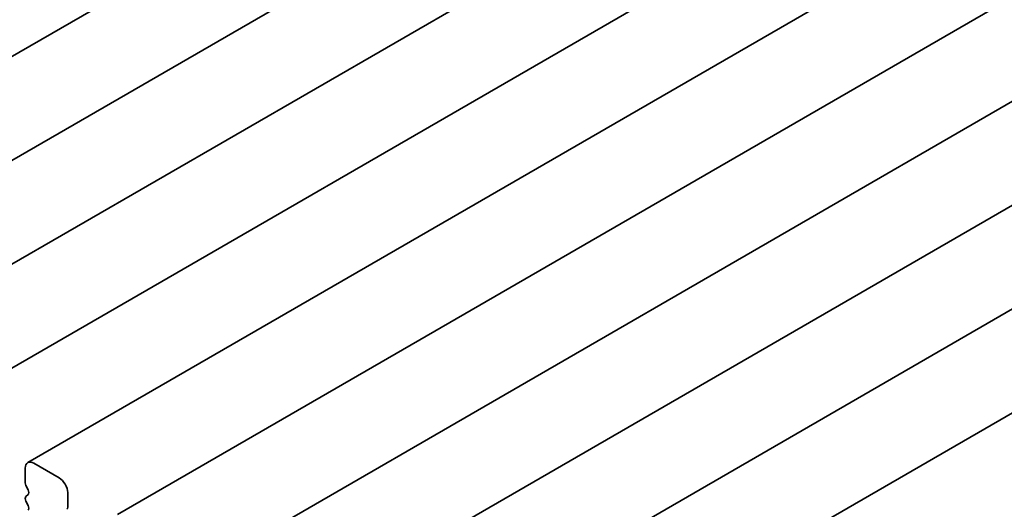
# Model space of a CAD drawing. Units: millimetres. Extents: x 0 to 5905, y 0 to 1124.
# Drawn here: x 513 to 546, y 221 to 237 of the extents above; entities that cross this region are included whole.
import ezdxf

# ---------------------------------------------------------------- set-up
doc = ezdxf.new("R2010")
doc.units = ezdxf.units.MM
doc.header["$LTSCALE"] = 2
doc.layers.add('Visible (ISO)', color=7, linetype='Continuous', lineweight=35)

msp = doc.modelspace()

# ---------------------------------------------------------------- linework, layer by layer
at = {"layer": 'Visible (ISO)'}
for p, q in [((659.3764, 320.9389), (500.9844, 229.4913)), ((662.3745, 319.2079), (503.9826, 227.7603)), ((665.3726, 317.477), (506.9807, 226.0294)), ((668.3708, 315.746), (509.9788, 224.2984)), ((671.3689, 314.015), (512.977, 222.5674)), ((674.367, 312.2841), (515.9751, 220.8364)), ((677.3652, 310.5531), (518.9732, 219.1055)), ((680.3633, 308.8221), (521.9714, 217.3745)), ((683.3614, 307.0911), (524.9695, 215.6435)), ((686.3596, 305.3602), (527.9676, 213.9125)), ((514.0255, 222.0577), (513.177, 222.5476)), ((512.8941, 222.3843), (512.8941, 221.8944)), ((512.9168, 221.803), (512.9846, 221.6592)), ((514.3083, 221.0779), (514.3083, 221.5678)), ((512.9846, 221.5025), (512.9168, 221.4372)), ((512.9168, 221.2804), (512.9846, 221.1367))]:
    msp.add_line(p, q, dxfattribs=at)
for centre, major_axis, start_param, end_param in [((513.177, 222.221), (-0.2, 0.3464), 5.4977871, 7.0685835), ((513.0073, 221.8291), (0.08, -0.1386), 3.9269908, 4.5704919), ((514.0255, 221.7311), (-0.2, 0.3464), 3.9269908, 5.4977871), ((512.8941, 221.6331), (0.08, -0.1386), 0.1418971, 1.4288993), ((513.0073, 221.3065), (-0.08, 0.1386), 0.1418971, 1.4288993), ((512.8941, 221.1106), (0.08, -0.1386), 0.1418971, 1.4288993), ((514.1952, 221.1432), (0.08, -0.1386), 0.1418971, 0.7853982)]:
    msp.add_ellipse(centre, major_axis=major_axis, ratio=0.5773503, start_param=start_param, end_param=end_param, dxfattribs=at)

doc.saveas('drawing.dxf')
